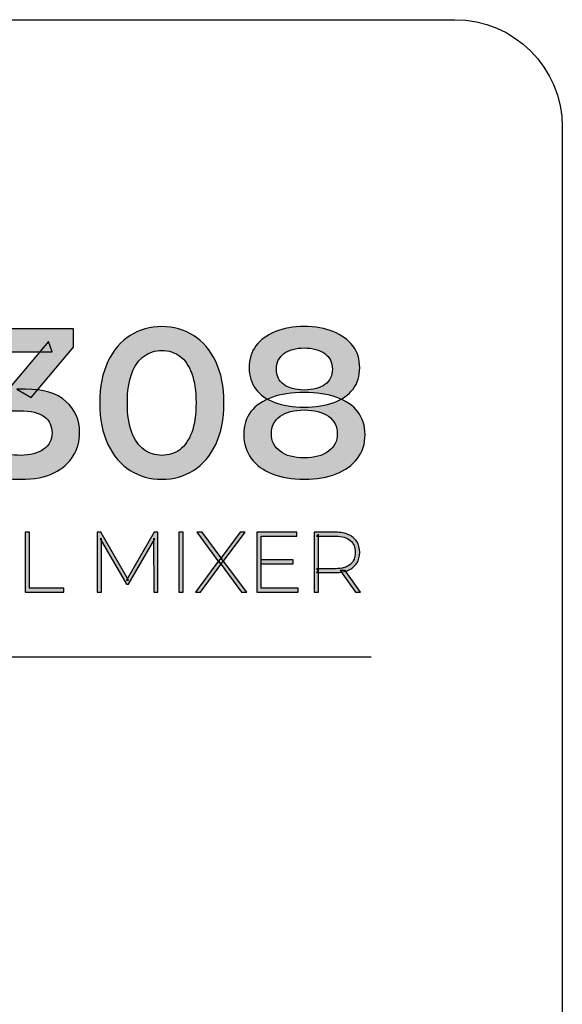
# Model space of a CAD drawing. Units: millimetres. Extents: x 0 to 1789, y 0 to 1262.
# Drawn here: x 656 to 663, y 351 to 364 of the extents above; entities that cross this region are included whole.
import ezdxf

# ---------------------------------------------------------------- set-up
doc = ezdxf.new("R2010")
doc.units = ezdxf.units.MM
doc.layers.add('AV sys', color=7, linetype='Continuous', plot=False)
doc.layers.add('AV_sys', color=7, linetype='Continuous')

# ---------------------------------------------------------------- blocks, each defined once
blk = doc.blocks.new('Block_6')
at = {"layer": 'AV_sys', "transparency": 33554687}
h = blk.add_hatch(color=256, dxfattribs=at)
h.dxf.hatch_style = 2
edge = h.paths.add_edge_path()
edge.add_spline(control_points=[(146.903, -159.738), (146.903, -159.738), (147.88, -159.738), (147.88, -159.738), (147.88, -159.738), (147.88, -160.041), (147.88, -160.041), (147.88, -160.041), (146.903, -160.041), (146.903, -160.041), (146.903, -160.041), (146.903, -159.738), (146.903, -159.738)], knot_values=[0, 0, 0, 0, 1, 1, 1, 2, 2, 2, 3, 3, 3, 4, 4, 4, 4], degree=3, periodic=0)
edge = h.paths.add_edge_path()
edge.add_spline(control_points=[(146.931, -160.796), (146.931, -160.796), (146.567, -160.796), (146.567, -160.796), (146.567, -160.796), (146.567, -158.832), (146.567, -158.832), (146.567, -158.832), (148.001, -158.832), (148.001, -158.832), (148.001, -158.832), (148.001, -159.14), (148.001, -159.14), (148.001, -159.14), (146.931, -159.14), (146.931, -159.14), (146.931, -159.14), (146.931, -160.796), (146.931, -160.796)], knot_values=[0, 0, 0, 0, 1, 1, 1, 2, 2, 2, 3, 3, 3, 4, 4, 4, 5, 5, 5, 6, 6, 6, 6], degree=3, periodic=0)
h = blk.add_hatch(color=256, dxfattribs=at)
h.dxf.hatch_style = 2
edge = h.paths.add_edge_path()
edge.add_spline(control_points=[(148.214, -160.796), (148.214, -160.796), (149.041, -159.654), (149.041, -159.654), (149.041, -159.654), (149.041, -159.932), (149.041, -159.932), (149.041, -159.932), (148.25, -158.832), (148.25, -158.832), (148.25, -158.832), (148.666, -158.832), (148.666, -158.832), (148.666, -158.832), (149.255, -159.643), (149.255, -159.643), (149.255, -159.643), (149.083, -159.646), (149.083, -159.646), (149.083, -159.646), (149.664, -158.832), (149.664, -158.832), (149.664, -158.832), (150.06, -158.832), (150.06, -158.832), (150.06, -158.832), (149.277, -159.912), (149.277, -159.912), (149.277, -159.912), (149.277, -159.648), (149.277, -159.648), (149.277, -159.648), (150.108, -160.796), (150.108, -160.796), (150.108, -160.796), (149.69, -160.796), (149.69, -160.796), (149.69, -160.796), (149.072, -159.932), (149.072, -159.932), (149.072, -159.932), (149.238, -159.932), (149.238, -159.932), (149.238, -159.932), (148.629, -160.796), (148.629, -160.796), (148.629, -160.796), (148.214, -160.796), (148.214, -160.796)], knot_values=[0, 0, 0, 0, 1, 1, 1, 2, 2, 2, 3, 3, 3, 4, 4, 4, 5, 5, 5, 6, 6, 6, 7, 7, 7, 8, 8, 8, 9, 9, 9, 10, 10, 10, 11, 11, 11, 12, 12, 12, 13, 13, 13, 14, 14, 14, 15, 15, 15, 16, 16, 16, 16], degree=3, periodic=0)
h = blk.add_hatch(color=256, dxfattribs=at)
h.dxf.hatch_style = 2
edge = h.paths.add_edge_path()
edge.add_spline(control_points=[(152.12, -160.824), (151.983, -160.824), (151.849, -160.804), (151.717, -160.765), (151.586, -160.726), (151.475, -160.67), (151.385, -160.597), (151.385, -160.597), (151.539, -160.313), (151.539, -160.313), (151.61, -160.371), (151.697, -160.418), (151.8, -160.454), (151.903, -160.489), (152.009, -160.507), (152.117, -160.507), (152.246, -160.507), (152.348, -160.48), (152.423, -160.427), (152.498, -160.374), (152.535, -160.301), (152.535, -160.21), (152.535, -160.12), (152.501, -160.049), (152.433, -159.996), (152.365, -159.944), (152.256, -159.918), (152.106, -159.918), (152.106, -159.918), (151.926, -159.918), (151.926, -159.918), (151.926, -159.918), (151.926, -159.668), (151.926, -159.668), (151.926, -159.668), (152.488, -159), (152.488, -159), (152.488, -159), (152.538, -159.14), (152.538, -159.14), (152.538, -159.14), (151.483, -159.14), (151.483, -159.14), (151.483, -159.14), (151.483, -158.832), (151.483, -158.832), (151.483, -158.832), (152.819, -158.832), (152.819, -158.832), (152.819, -158.832), (152.819, -159.076), (152.819, -159.076), (152.819, -159.076), (152.257, -159.741), (152.257, -159.741), (152.257, -159.741), (152.067, -159.632), (152.067, -159.632), (152.067, -159.632), (152.179, -159.632), (152.179, -159.632), (152.418, -159.632), (152.598, -159.685), (152.719, -159.793), (152.84, -159.9), (152.9, -160.038), (152.9, -160.207), (152.9, -160.317), (152.872, -160.419), (152.816, -160.514), (152.76, -160.609), (152.674, -160.684), (152.559, -160.74), (152.444, -160.796), (152.298, -160.824), (152.12, -160.824)], knot_values=[0, 0, 0, 0, 1, 1, 1, 2, 2, 2, 3, 3, 3, 4, 4, 4, 5, 5, 5, 6, 6, 6, 7, 7, 7, 8, 8, 8, 9, 9, 9, 10, 10, 10, 11, 11, 11, 12, 12, 12, 13, 13, 13, 14, 14, 14, 15, 15, 15, 16, 16, 16, 17, 17, 17, 18, 18, 18, 19, 19, 19, 20, 20, 20, 21, 21, 21, 22, 22, 22, 23, 23, 23, 24, 24, 24, 25, 25, 25, 25], degree=3, periodic=0)
h = blk.add_hatch(color=256, dxfattribs=at)
h.dxf.hatch_style = 2
edge = h.paths.add_edge_path()
edge.add_spline(control_points=[(153.989, -160.507), (154.078, -160.507), (154.157, -160.482), (154.224, -160.433), (154.292, -160.383), (154.344, -160.307), (154.383, -160.204), (154.421, -160.101), (154.44, -159.971), (154.44, -159.814), (154.44, -159.657), (154.421, -159.527), (154.383, -159.424), (154.344, -159.321), (154.292, -159.245), (154.224, -159.195), (154.157, -159.145), (154.078, -159.121), (153.989, -159.121), (153.899, -159.121), (153.82, -159.145), (153.752, -159.195), (153.683, -159.245), (153.629, -159.321), (153.59, -159.424), (153.551, -159.527), (153.531, -159.657), (153.531, -159.814), (153.531, -159.971), (153.551, -160.101), (153.59, -160.204), (153.629, -160.307), (153.683, -160.383), (153.752, -160.433), (153.82, -160.482), (153.899, -160.507), (153.989, -160.507)], knot_values=[0, 0, 0, 0, 1, 1, 1, 2, 2, 2, 3, 3, 3, 4, 4, 4, 5, 5, 5, 6, 6, 6, 7, 7, 7, 8, 8, 8, 9, 9, 9, 10, 10, 10, 11, 11, 11, 12, 12, 12, 12], degree=3, periodic=0)
edge = h.paths.add_edge_path()
edge.add_spline(control_points=[(153.989, -160.824), (153.831, -160.824), (153.691, -160.785), (153.568, -160.706), (153.444, -160.628), (153.346, -160.513), (153.274, -160.363), (153.202, -160.212), (153.166, -160.029), (153.166, -159.814), (153.166, -159.599), (153.202, -159.416), (153.274, -159.265), (153.346, -159.115), (153.444, -159), (153.568, -158.922), (153.691, -158.843), (153.831, -158.804), (153.989, -158.804), (154.144, -158.804), (154.283, -158.843), (154.407, -158.922), (154.53, -159), (154.628, -159.115), (154.7, -159.265), (154.772, -159.416), (154.808, -159.599), (154.808, -159.814), (154.808, -160.029), (154.772, -160.212), (154.7, -160.363), (154.628, -160.513), (154.53, -160.628), (154.407, -160.706), (154.283, -160.785), (154.144, -160.824), (153.989, -160.824)], knot_values=[0, 0, 0, 0, 1, 1, 1, 2, 2, 2, 3, 3, 3, 4, 4, 4, 5, 5, 5, 6, 6, 6, 7, 7, 7, 8, 8, 8, 9, 9, 9, 10, 10, 10, 11, 11, 11, 12, 12, 12, 12], degree=3, periodic=0)
h = blk.add_hatch(color=256, dxfattribs=at)
h.dxf.hatch_style = 2
edge = h.paths.add_edge_path()
edge.add_spline(control_points=[(155.871, -159.643), (155.989, -159.643), (156.081, -159.619), (156.146, -159.57), (156.212, -159.521), (156.244, -159.454), (156.244, -159.368), (156.244, -159.28), (156.21, -159.211), (156.142, -159.161), (156.074, -159.112), (155.984, -159.087), (155.871, -159.087), (155.759, -159.087), (155.67, -159.112), (155.603, -159.161), (155.537, -159.211), (155.504, -159.28), (155.504, -159.368), (155.504, -159.454), (155.536, -159.521), (155.6, -159.57), (155.665, -159.619), (155.755, -159.643), (155.871, -159.643)], knot_values=[0, 0, 0, 0, 1, 1, 1, 2, 2, 2, 3, 3, 3, 4, 4, 4, 5, 5, 5, 6, 6, 6, 7, 7, 7, 8, 8, 8, 8], degree=3, periodic=0)
edge = h.paths.add_edge_path()
edge.add_spline(control_points=[(155.871, -160.541), (156.006, -160.541), (156.113, -160.512), (156.191, -160.454), (156.27, -160.396), (156.309, -160.318), (156.309, -160.221), (156.309, -160.124), (156.27, -160.047), (156.191, -159.991), (156.113, -159.934), (156.006, -159.907), (155.871, -159.907), (155.737, -159.907), (155.63, -159.934), (155.553, -159.991), (155.475, -160.047), (155.437, -160.124), (155.437, -160.221), (155.437, -160.318), (155.475, -160.396), (155.553, -160.454), (155.63, -160.512), (155.737, -160.541), (155.871, -160.541)], knot_values=[0, 0, 0, 0, 1, 1, 1, 2, 2, 2, 3, 3, 3, 4, 4, 4, 5, 5, 5, 6, 6, 6, 7, 7, 7, 8, 8, 8, 8], degree=3, periodic=0)
edge = h.paths.add_edge_path()
edge.add_spline(control_points=[(155.871, -159.87), (155.72, -159.87), (155.59, -159.849), (155.481, -159.808), (155.373, -159.767), (155.289, -159.708), (155.23, -159.63), (155.171, -159.552), (155.142, -159.459), (155.142, -159.351), (155.142, -159.237), (155.172, -159.14), (155.233, -159.059), (155.294, -158.979), (155.379, -158.916), (155.49, -158.871), (155.6, -158.826), (155.727, -158.804), (155.871, -158.804), (156.017, -158.804), (156.146, -158.826), (156.256, -158.871), (156.366, -158.916), (156.452, -158.979), (156.514, -159.059), (156.576, -159.14), (156.606, -159.237), (156.606, -159.351), (156.606, -159.459), (156.577, -159.552), (156.518, -159.63), (156.459, -159.708), (156.375, -159.767), (156.266, -159.808), (156.156, -159.849), (156.025, -159.87), (155.871, -159.87)], knot_values=[0, 0, 0, 0, 1, 1, 1, 2, 2, 2, 3, 3, 3, 4, 4, 4, 5, 5, 5, 6, 6, 6, 7, 7, 7, 8, 8, 8, 9, 9, 9, 10, 10, 10, 11, 11, 11, 12, 12, 12, 12], degree=3, periodic=0)
edge = h.paths.add_edge_path()
edge.add_spline(control_points=[(155.871, -160.824), (155.709, -160.824), (155.568, -160.8), (155.449, -160.753), (155.33, -160.705), (155.238, -160.637), (155.171, -160.548), (155.105, -160.459), (155.072, -160.354), (155.072, -160.232), (155.072, -160.112), (155.103, -160.011), (155.167, -159.929), (155.23, -159.847), (155.322, -159.784), (155.441, -159.741), (155.559, -159.698), (155.703, -159.676), (155.871, -159.676), (156.038, -159.676), (156.181, -159.698), (156.302, -159.741), (156.423, -159.784), (156.515, -159.847), (156.58, -159.93), (156.644, -160.014), (156.677, -160.114), (156.677, -160.232), (156.677, -160.354), (156.643, -160.459), (156.576, -160.548), (156.508, -160.637), (156.415, -160.705), (156.295, -160.753), (156.175, -160.8), (156.034, -160.824), (155.871, -160.824)], knot_values=[0, 0, 0, 0, 1, 1, 1, 2, 2, 2, 3, 3, 3, 4, 4, 4, 5, 5, 5, 6, 6, 6, 7, 7, 7, 8, 8, 8, 9, 9, 9, 10, 10, 10, 11, 11, 11, 12, 12, 12, 12], degree=3, periodic=0)
h = blk.add_hatch(color=256, dxfattribs=at)
h.dxf.hatch_style = 2
edge = h.paths.add_edge_path()
edge.add_spline(control_points=[(150.369, -160.165), (150.369, -160.165), (150.369, -159.867), (150.369, -159.867), (150.369, -159.867), (151.143, -159.867), (151.143, -159.867), (151.143, -159.867), (151.143, -160.165), (151.143, -160.165), (151.143, -160.165), (150.369, -160.165), (150.369, -160.165)], knot_values=[0, 0, 0, 0, 1, 1, 1, 2, 2, 2, 3, 3, 3, 4, 4, 4, 4], degree=3, periodic=0)
at = {"layer": 'AV_sys'}
for points, knots in [([(146.931, -160.796), (146.931, -160.796), (146.567, -160.796), (146.567, -160.796), (146.567, -160.796), (146.567, -158.832), (146.567, -158.832), (146.567, -158.832), (148.001, -158.832), (148.001, -158.832), (148.001, -158.832), (148.001, -159.14), (148.001, -159.14), (148.001, -159.14), (146.931, -159.14), (146.931, -159.14), (146.931, -159.14), (146.931, -160.796), (146.931, -160.796)], [0, 0, 0, 0, 1, 1, 1, 2, 2, 2, 3, 3, 3, 4, 4, 4, 5, 5, 5, 6, 6, 6, 6]), ([(148.214, -160.796), (148.214, -160.796), (149.041, -159.654), (149.041, -159.654), (149.041, -159.654), (149.041, -159.932), (149.041, -159.932), (149.041, -159.932), (148.25, -158.832), (148.25, -158.832), (148.25, -158.832), (148.666, -158.832), (148.666, -158.832), (148.666, -158.832), (149.255, -159.643), (149.255, -159.643), (149.255, -159.643), (149.083, -159.646), (149.083, -159.646), (149.083, -159.646), (149.664, -158.832), (149.664, -158.832), (149.664, -158.832), (150.06, -158.832), (150.06, -158.832), (150.06, -158.832), (149.277, -159.912), (149.277, -159.912), (149.277, -159.912), (149.277, -159.648), (149.277, -159.648), (149.277, -159.648), (150.108, -160.796), (150.108, -160.796), (150.108, -160.796), (149.69, -160.796), (149.69, -160.796), (149.69, -160.796), (149.072, -159.932), (149.072, -159.932), (149.072, -159.932), (149.238, -159.932), (149.238, -159.932), (149.238, -159.932), (148.629, -160.796), (148.629, -160.796), (148.629, -160.796), (148.214, -160.796), (148.214, -160.796)], [0, 0, 0, 0, 1, 1, 1, 2, 2, 2, 3, 3, 3, 4, 4, 4, 5, 5, 5, 6, 6, 6, 7, 7, 7, 8, 8, 8, 9, 9, 9, 10, 10, 10, 11, 11, 11, 12, 12, 12, 13, 13, 13, 14, 14, 14, 15, 15, 15, 16, 16, 16, 16]), ([(152.12, -160.824), (151.983, -160.824), (151.849, -160.804), (151.717, -160.765), (151.586, -160.726), (151.475, -160.67), (151.385, -160.597), (151.385, -160.597), (151.539, -160.313), (151.539, -160.313), (151.61, -160.371), (151.697, -160.418), (151.8, -160.454), (151.903, -160.489), (152.009, -160.507), (152.117, -160.507), (152.246, -160.507), (152.348, -160.48), (152.423, -160.427), (152.498, -160.374), (152.535, -160.301), (152.535, -160.21), (152.535, -160.12), (152.501, -160.049), (152.433, -159.996), (152.365, -159.944), (152.256, -159.918), (152.106, -159.918), (152.106, -159.918), (151.926, -159.918), (151.926, -159.918), (151.926, -159.918), (151.926, -159.668), (151.926, -159.668), (151.926, -159.668), (152.488, -159), (152.488, -159), (152.488, -159), (152.538, -159.14), (152.538, -159.14), (152.538, -159.14), (151.483, -159.14), (151.483, -159.14), (151.483, -159.14), (151.483, -158.832), (151.483, -158.832), (151.483, -158.832), (152.819, -158.832), (152.819, -158.832), (152.819, -158.832), (152.819, -159.076), (152.819, -159.076), (152.819, -159.076), (152.257, -159.741), (152.257, -159.741), (152.257, -159.741), (152.067, -159.632), (152.067, -159.632), (152.067, -159.632), (152.179, -159.632), (152.179, -159.632), (152.418, -159.632), (152.598, -159.685), (152.719, -159.793), (152.84, -159.9), (152.9, -160.038), (152.9, -160.207), (152.9, -160.317), (152.872, -160.419), (152.816, -160.514), (152.76, -160.609), (152.674, -160.684), (152.559, -160.74), (152.444, -160.796), (152.298, -160.824), (152.12, -160.824)], [0, 0, 0, 0, 1, 1, 1, 2, 2, 2, 3, 3, 3, 4, 4, 4, 5, 5, 5, 6, 6, 6, 7, 7, 7, 8, 8, 8, 9, 9, 9, 10, 10, 10, 11, 11, 11, 12, 12, 12, 13, 13, 13, 14, 14, 14, 15, 15, 15, 16, 16, 16, 17, 17, 17, 18, 18, 18, 19, 19, 19, 20, 20, 20, 21, 21, 21, 22, 22, 22, 23, 23, 23, 24, 24, 24, 25, 25, 25, 25]), ([(153.989, -160.824), (153.831, -160.824), (153.691, -160.785), (153.568, -160.706), (153.444, -160.628), (153.346, -160.513), (153.274, -160.363), (153.202, -160.212), (153.166, -160.029), (153.166, -159.814), (153.166, -159.599), (153.202, -159.416), (153.274, -159.265), (153.346, -159.115), (153.444, -159), (153.568, -158.922), (153.691, -158.843), (153.831, -158.804), (153.989, -158.804), (154.144, -158.804), (154.283, -158.843), (154.407, -158.922), (154.53, -159), (154.628, -159.115), (154.7, -159.265), (154.772, -159.416), (154.808, -159.599), (154.808, -159.814), (154.808, -160.029), (154.772, -160.212), (154.7, -160.363), (154.628, -160.513), (154.53, -160.628), (154.407, -160.706), (154.283, -160.785), (154.144, -160.824), (153.989, -160.824)], [0, 0, 0, 0, 1, 1, 1, 2, 2, 2, 3, 3, 3, 4, 4, 4, 5, 5, 5, 6, 6, 6, 7, 7, 7, 8, 8, 8, 9, 9, 9, 10, 10, 10, 11, 11, 11, 12, 12, 12, 12]), ([(155.871, -159.87), (155.72, -159.87), (155.59, -159.849), (155.481, -159.808), (155.373, -159.767), (155.289, -159.708), (155.23, -159.63), (155.171, -159.552), (155.142, -159.459), (155.142, -159.351), (155.142, -159.237), (155.172, -159.14), (155.233, -159.059), (155.294, -158.979), (155.379, -158.916), (155.49, -158.871), (155.6, -158.826), (155.727, -158.804), (155.871, -158.804), (156.017, -158.804), (156.146, -158.826), (156.256, -158.871), (156.366, -158.916), (156.452, -158.979), (156.514, -159.059), (156.576, -159.14), (156.606, -159.237), (156.606, -159.351), (156.606, -159.459), (156.577, -159.552), (156.518, -159.63), (156.459, -159.708), (156.375, -159.767), (156.266, -159.808), (156.156, -159.849), (156.025, -159.87), (155.871, -159.87)], [0, 0, 0, 0, 1, 1, 1, 2, 2, 2, 3, 3, 3, 4, 4, 4, 5, 5, 5, 6, 6, 6, 7, 7, 7, 8, 8, 8, 9, 9, 9, 10, 10, 10, 11, 11, 11, 12, 12, 12, 12]), ([(155.871, -159.643), (155.989, -159.643), (156.081, -159.619), (156.146, -159.57), (156.212, -159.521), (156.244, -159.454), (156.244, -159.368), (156.244, -159.28), (156.21, -159.211), (156.142, -159.161), (156.074, -159.112), (155.984, -159.087), (155.871, -159.087), (155.759, -159.087), (155.67, -159.112), (155.603, -159.161), (155.537, -159.211), (155.504, -159.28), (155.504, -159.368), (155.504, -159.454), (155.536, -159.521), (155.6, -159.57), (155.665, -159.619), (155.755, -159.643), (155.871, -159.643)], [0, 0, 0, 0, 1, 1, 1, 2, 2, 2, 3, 3, 3, 4, 4, 4, 5, 5, 5, 6, 6, 6, 7, 7, 7, 8, 8, 8, 8]), ([(153.989, -160.507), (154.078, -160.507), (154.157, -160.482), (154.224, -160.433), (154.292, -160.383), (154.344, -160.307), (154.383, -160.204), (154.421, -160.101), (154.44, -159.971), (154.44, -159.814), (154.44, -159.657), (154.421, -159.527), (154.383, -159.424), (154.344, -159.321), (154.292, -159.245), (154.224, -159.195), (154.157, -159.145), (154.078, -159.121), (153.989, -159.121), (153.899, -159.121), (153.82, -159.145), (153.752, -159.195), (153.683, -159.245), (153.629, -159.321), (153.59, -159.424), (153.551, -159.527), (153.531, -159.657), (153.531, -159.814), (153.531, -159.971), (153.551, -160.101), (153.59, -160.204), (153.629, -160.307), (153.683, -160.383), (153.752, -160.433), (153.82, -160.482), (153.899, -160.507), (153.989, -160.507)], [0, 0, 0, 0, 1, 1, 1, 2, 2, 2, 3, 3, 3, 4, 4, 4, 5, 5, 5, 6, 6, 6, 7, 7, 7, 8, 8, 8, 9, 9, 9, 10, 10, 10, 11, 11, 11, 12, 12, 12, 12]), ([(146.903, -159.738), (146.903, -159.738), (147.88, -159.738), (147.88, -159.738), (147.88, -159.738), (147.88, -160.041), (147.88, -160.041), (147.88, -160.041), (146.903, -160.041), (146.903, -160.041), (146.903, -160.041), (146.903, -159.738), (146.903, -159.738)], [0, 0, 0, 0, 1, 1, 1, 2, 2, 2, 3, 3, 3, 4, 4, 4, 4]), ([(155.871, -160.824), (155.709, -160.824), (155.568, -160.8), (155.449, -160.753), (155.33, -160.705), (155.238, -160.637), (155.171, -160.548), (155.105, -160.459), (155.072, -160.354), (155.072, -160.232), (155.072, -160.112), (155.103, -160.011), (155.167, -159.929), (155.23, -159.847), (155.322, -159.784), (155.441, -159.741), (155.559, -159.698), (155.703, -159.676), (155.871, -159.676), (156.038, -159.676), (156.181, -159.698), (156.302, -159.741), (156.423, -159.784), (156.515, -159.847), (156.58, -159.93), (156.644, -160.014), (156.677, -160.114), (156.677, -160.232), (156.677, -160.354), (156.643, -160.459), (156.576, -160.548), (156.508, -160.637), (156.415, -160.705), (156.295, -160.753), (156.175, -160.8), (156.034, -160.824), (155.871, -160.824)], [0, 0, 0, 0, 1, 1, 1, 2, 2, 2, 3, 3, 3, 4, 4, 4, 5, 5, 5, 6, 6, 6, 7, 7, 7, 8, 8, 8, 9, 9, 9, 10, 10, 10, 11, 11, 11, 12, 12, 12, 12]), ([(150.369, -160.165), (150.369, -160.165), (150.369, -159.867), (150.369, -159.867), (150.369, -159.867), (151.143, -159.867), (151.143, -159.867), (151.143, -159.867), (151.143, -160.165), (151.143, -160.165), (151.143, -160.165), (150.369, -160.165), (150.369, -160.165)], [0, 0, 0, 0, 1, 1, 1, 2, 2, 2, 3, 3, 3, 4, 4, 4, 4]), ([(155.871, -160.541), (156.006, -160.541), (156.113, -160.512), (156.191, -160.454), (156.27, -160.396), (156.309, -160.318), (156.309, -160.221), (156.309, -160.124), (156.27, -160.047), (156.191, -159.991), (156.113, -159.934), (156.006, -159.907), (155.871, -159.907), (155.737, -159.907), (155.63, -159.934), (155.553, -159.991), (155.475, -160.047), (155.437, -160.124), (155.437, -160.221), (155.437, -160.318), (155.475, -160.396), (155.553, -160.454), (155.63, -160.512), (155.737, -160.541), (155.871, -160.541)], [0, 0, 0, 0, 1, 1, 1, 2, 2, 2, 3, 3, 3, 4, 4, 4, 5, 5, 5, 6, 6, 6, 7, 7, 7, 8, 8, 8, 8])]:
    blk.add_open_spline(points, degree=3, knots=knots, dxfattribs=at)
blk = doc.blocks.new('FX308_BACK')
at = {"layer": 'AV_sys', "lineweight": -3, "transparency": 33554687}
h = blk.add_hatch(color=256, dxfattribs=at)
h.dxf.hatch_style = 2
edge = h.paths.add_edge_path()
edge.add_spline(control_points=[(2932.49, 381.28), (2932.49, 381.28), (2932.49, 382.073), (2932.49, 382.073), (2932.49, 382.073), (2932.547, 382.073), (2932.547, 382.073), (2932.547, 382.073), (2932.547, 381.333), (2932.547, 381.333), (2932.547, 381.333), (2933.003, 381.333), (2933.003, 381.333), (2933.003, 381.333), (2933.003, 381.28), (2933.003, 381.28), (2933.003, 381.28), (2932.49, 381.28), (2932.49, 381.28)], knot_values=[0, 0, 0, 0, 1, 1, 1, 2, 2, 2, 3, 3, 3, 4, 4, 4, 5, 5, 5, 6, 6, 6, 6], degree=3, periodic=0)
h = blk.add_hatch(color=256, dxfattribs=at)
h.dxf.hatch_style = 2
edge = h.paths.add_edge_path()
edge.add_spline(control_points=[(2933.443, 381.28), (2933.443, 381.28), (2933.443, 382.073), (2933.443, 382.073), (2933.443, 382.073), (2933.491, 382.073), (2933.491, 382.073), (2933.491, 382.073), (2933.859, 381.438), (2933.859, 381.438), (2933.859, 381.438), (2933.833, 381.438), (2933.833, 381.438), (2933.833, 381.438), (2934.2, 382.073), (2934.2, 382.073), (2934.2, 382.073), (2934.247, 382.073), (2934.247, 382.073), (2934.247, 382.073), (2934.248, 381.28), (2934.248, 381.28), (2934.248, 381.28), (2934.192, 381.28), (2934.192, 381.28), (2934.192, 381.28), (2934.191, 381.985), (2934.191, 381.985), (2934.191, 381.985), (2934.206, 381.985), (2934.206, 381.985), (2934.206, 381.985), (2933.859, 381.386), (2933.859, 381.386), (2933.859, 381.386), (2933.831, 381.386), (2933.831, 381.386), (2933.831, 381.386), (2933.482, 381.985), (2933.482, 381.985), (2933.482, 381.985), (2933.499, 381.985), (2933.499, 381.985), (2933.499, 381.985), (2933.499, 381.28), (2933.499, 381.28), (2933.499, 381.28), (2933.443, 381.28), (2933.443, 381.28)], knot_values=[0, 0, 0, 0, 1, 1, 1, 2, 2, 2, 3, 3, 3, 4, 4, 4, 5, 5, 5, 6, 6, 6, 7, 7, 7, 8, 8, 8, 9, 9, 9, 10, 10, 10, 11, 11, 11, 12, 12, 12, 13, 13, 13, 14, 14, 14, 15, 15, 15, 16, 16, 16, 16], degree=3, periodic=0)
h = blk.add_hatch(color=256, dxfattribs=at)
h.dxf.hatch_style = 2
edge = h.paths.add_edge_path()
edge.add_spline(control_points=[(2934.524, 381.28), (2934.524, 381.28), (2934.524, 382.073), (2934.524, 382.073), (2934.524, 382.073), (2934.582, 382.073), (2934.582, 382.073), (2934.582, 382.073), (2934.582, 381.28), (2934.582, 381.28), (2934.582, 381.28), (2934.524, 381.28), (2934.524, 381.28)], knot_values=[0, 0, 0, 0, 1, 1, 1, 2, 2, 2, 3, 3, 3, 4, 4, 4, 4], degree=3, periodic=0)
h = blk.add_hatch(color=256, dxfattribs=at)
h.dxf.hatch_style = 2
edge = h.paths.add_edge_path()
edge.add_spline(control_points=[(2934.743, 381.28), (2934.743, 381.28), (2935.064, 381.711), (2935.064, 381.711), (2935.064, 381.711), (2935.064, 381.666), (2935.064, 381.666), (2935.064, 381.666), (2934.764, 382.073), (2934.764, 382.073), (2934.764, 382.073), (2934.832, 382.073), (2934.832, 382.073), (2934.832, 382.073), (2935.097, 381.715), (2935.097, 381.715), (2935.097, 381.715), (2935.072, 381.715), (2935.072, 381.715), (2935.072, 381.715), (2935.337, 382.073), (2935.337, 382.073), (2935.337, 382.073), (2935.401, 382.073), (2935.401, 382.073), (2935.401, 382.073), (2935.104, 381.671), (2935.104, 381.671), (2935.104, 381.671), (2935.104, 381.709), (2935.104, 381.709), (2935.104, 381.709), (2935.423, 381.28), (2935.423, 381.28), (2935.423, 381.28), (2935.355, 381.28), (2935.355, 381.28), (2935.355, 381.28), (2935.07, 381.663), (2935.07, 381.663), (2935.07, 381.663), (2935.094, 381.663), (2935.094, 381.663), (2935.094, 381.663), (2934.811, 381.28), (2934.811, 381.28), (2934.811, 381.28), (2934.743, 381.28), (2934.743, 381.28)], knot_values=[0, 0, 0, 0, 1, 1, 1, 2, 2, 2, 3, 3, 3, 4, 4, 4, 5, 5, 5, 6, 6, 6, 7, 7, 7, 8, 8, 8, 9, 9, 9, 10, 10, 10, 11, 11, 11, 12, 12, 12, 13, 13, 13, 14, 14, 14, 15, 15, 15, 16, 16, 16, 16], degree=3, periodic=0)
h = blk.add_hatch(color=256, dxfattribs=at)
h.dxf.hatch_style = 2
edge = h.paths.add_edge_path()
edge.add_spline(control_points=[(2935.609, 381.708), (2935.609, 381.708), (2936.037, 381.708), (2936.037, 381.708), (2936.037, 381.708), (2936.037, 381.657), (2936.037, 381.657), (2936.037, 381.657), (2935.609, 381.657), (2935.609, 381.657), (2935.609, 381.657), (2935.609, 381.708), (2935.609, 381.708)], knot_values=[0, 0, 0, 0, 1, 1, 1, 2, 2, 2, 3, 3, 3, 4, 4, 4, 4], degree=3, periodic=0)
edge = h.paths.add_edge_path()
edge.add_spline(control_points=[(2935.615, 381.333), (2935.615, 381.333), (2936.104, 381.333), (2936.104, 381.333), (2936.104, 381.333), (2936.104, 381.28), (2936.104, 381.28), (2936.104, 381.28), (2935.558, 381.28), (2935.558, 381.28), (2935.558, 381.28), (2935.558, 382.073), (2935.558, 382.073), (2935.558, 382.073), (2936.087, 382.073), (2936.087, 382.073), (2936.087, 382.073), (2936.087, 382.021), (2936.087, 382.021), (2936.087, 382.021), (2935.615, 382.021), (2935.615, 382.021), (2935.615, 382.021), (2935.615, 381.333), (2935.615, 381.333)], knot_values=[0, 0, 0, 0, 1, 1, 1, 2, 2, 2, 3, 3, 3, 4, 4, 4, 5, 5, 5, 6, 6, 6, 7, 7, 7, 8, 8, 8, 8], degree=3, periodic=0)
h = blk.add_hatch(color=256, dxfattribs=at)
h.dxf.hatch_style = 2
edge = h.paths.add_edge_path()
edge.add_spline(control_points=[(2936.864, 381.28), (2936.864, 381.28), (2936.658, 381.568), (2936.658, 381.568), (2936.658, 381.568), (2936.724, 381.568), (2936.724, 381.568), (2936.724, 381.568), (2936.93, 381.28), (2936.93, 381.28), (2936.93, 381.28), (2936.864, 381.28), (2936.864, 381.28)], knot_values=[0, 0, 0, 0, 1, 1, 1, 2, 2, 2, 3, 3, 3, 4, 4, 4, 4], degree=3, periodic=0)
edge = h.paths.add_edge_path()
edge.add_spline(control_points=[(2936.372, 381.563), (2936.372, 381.563), (2936.346, 381.591), (2936.346, 381.591), (2936.346, 381.591), (2936.598, 381.591), (2936.598, 381.591), (2936.684, 381.591), (2936.748, 381.61), (2936.792, 381.647), (2936.837, 381.685), (2936.859, 381.738), (2936.859, 381.806), (2936.859, 381.874), (2936.837, 381.927), (2936.792, 381.965), (2936.748, 382.002), (2936.684, 382.021), (2936.598, 382.021), (2936.598, 382.021), (2936.346, 382.021), (2936.346, 382.021), (2936.346, 382.021), (2936.372, 382.049), (2936.372, 382.049), (2936.372, 382.049), (2936.372, 381.563), (2936.372, 381.563)], knot_values=[0, 0, 0, 0, 1, 1, 1, 2, 2, 2, 3, 3, 3, 4, 4, 4, 5, 5, 5, 6, 6, 6, 7, 7, 7, 8, 8, 8, 9, 9, 9, 9], degree=3, periodic=0)
edge = h.paths.add_edge_path()
edge.add_spline(control_points=[(2936.314, 381.28), (2936.314, 381.28), (2936.314, 382.073), (2936.314, 382.073), (2936.314, 382.073), (2936.598, 382.073), (2936.598, 382.073), (2936.665, 382.073), (2936.722, 382.062), (2936.769, 382.041), (2936.817, 382.02), (2936.853, 381.989), (2936.879, 381.95), (2936.905, 381.91), (2936.917, 381.862), (2936.917, 381.806), (2936.917, 381.75), (2936.905, 381.703), (2936.879, 381.664), (2936.853, 381.624), (2936.817, 381.593), (2936.769, 381.572), (2936.722, 381.55), (2936.665, 381.54), (2936.598, 381.54), (2936.598, 381.54), (2936.346, 381.54), (2936.346, 381.54), (2936.346, 381.54), (2936.372, 381.567), (2936.372, 381.567), (2936.372, 381.567), (2936.372, 381.28), (2936.372, 381.28), (2936.372, 381.28), (2936.314, 381.28), (2936.314, 381.28)], knot_values=[0, 0, 0, 0, 1, 1, 1, 2, 2, 2, 3, 3, 3, 4, 4, 4, 5, 5, 5, 6, 6, 6, 7, 7, 7, 8, 8, 8, 9, 9, 9, 10, 10, 10, 11, 11, 11, 12, 12, 12, 12], degree=3, periodic=0)
at = {"layer": 'AV_sys', "lineweight": -3}
blk.add_line((2892.257, 380.425), (2937.07, 380.425), dxfattribs=at)
for points in [[(2889.989, 388.851), (2889.989, 388.851), (2938.178, 388.851), (2938.178, 388.851)], [(2938.178, 388.851), (2938.962, 388.851), (2939.598, 388.215), (2939.598, 387.431)], [(2939.598, 387.431), (2939.598, 387.431), (2939.598, 366.271), (2939.598, 366.271)]]:
    blk.add_open_spline(points, degree=3, dxfattribs=at)
for points, knots in [([(2932.49, 381.28), (2932.49, 381.28), (2932.49, 382.073), (2932.49, 382.073), (2932.49, 382.073), (2932.547, 382.073), (2932.547, 382.073), (2932.547, 382.073), (2932.547, 381.333), (2932.547, 381.333), (2932.547, 381.333), (2933.003, 381.333), (2933.003, 381.333), (2933.003, 381.333), (2933.003, 381.28), (2933.003, 381.28), (2933.003, 381.28), (2932.49, 381.28), (2932.49, 381.28)], [0, 0, 0, 0, 1, 1, 1, 2, 2, 2, 3, 3, 3, 4, 4, 4, 5, 5, 5, 6, 6, 6, 6]), ([(2933.443, 381.28), (2933.443, 381.28), (2933.443, 382.073), (2933.443, 382.073), (2933.443, 382.073), (2933.491, 382.073), (2933.491, 382.073), (2933.491, 382.073), (2933.859, 381.438), (2933.859, 381.438), (2933.859, 381.438), (2933.833, 381.438), (2933.833, 381.438), (2933.833, 381.438), (2934.2, 382.073), (2934.2, 382.073), (2934.2, 382.073), (2934.247, 382.073), (2934.247, 382.073), (2934.247, 382.073), (2934.248, 381.28), (2934.248, 381.28), (2934.248, 381.28), (2934.192, 381.28), (2934.192, 381.28), (2934.192, 381.28), (2934.191, 381.985), (2934.191, 381.985), (2934.191, 381.985), (2934.206, 381.985), (2934.206, 381.985), (2934.206, 381.985), (2933.859, 381.386), (2933.859, 381.386), (2933.859, 381.386), (2933.831, 381.386), (2933.831, 381.386), (2933.831, 381.386), (2933.482, 381.985), (2933.482, 381.985), (2933.482, 381.985), (2933.499, 381.985), (2933.499, 381.985), (2933.499, 381.985), (2933.499, 381.28), (2933.499, 381.28), (2933.499, 381.28), (2933.443, 381.28), (2933.443, 381.28)], [0, 0, 0, 0, 1, 1, 1, 2, 2, 2, 3, 3, 3, 4, 4, 4, 5, 5, 5, 6, 6, 6, 7, 7, 7, 8, 8, 8, 9, 9, 9, 10, 10, 10, 11, 11, 11, 12, 12, 12, 13, 13, 13, 14, 14, 14, 15, 15, 15, 16, 16, 16, 16]), ([(2934.524, 381.28), (2934.524, 381.28), (2934.524, 382.073), (2934.524, 382.073), (2934.524, 382.073), (2934.582, 382.073), (2934.582, 382.073), (2934.582, 382.073), (2934.582, 381.28), (2934.582, 381.28), (2934.582, 381.28), (2934.524, 381.28), (2934.524, 381.28)], [0, 0, 0, 0, 1, 1, 1, 2, 2, 2, 3, 3, 3, 4, 4, 4, 4]), ([(2934.743, 381.28), (2934.743, 381.28), (2935.064, 381.711), (2935.064, 381.711), (2935.064, 381.711), (2935.064, 381.666), (2935.064, 381.666), (2935.064, 381.666), (2934.764, 382.073), (2934.764, 382.073), (2934.764, 382.073), (2934.832, 382.073), (2934.832, 382.073), (2934.832, 382.073), (2935.097, 381.715), (2935.097, 381.715), (2935.097, 381.715), (2935.072, 381.715), (2935.072, 381.715), (2935.072, 381.715), (2935.337, 382.073), (2935.337, 382.073), (2935.337, 382.073), (2935.401, 382.073), (2935.401, 382.073), (2935.401, 382.073), (2935.104, 381.671), (2935.104, 381.671), (2935.104, 381.671), (2935.104, 381.709), (2935.104, 381.709), (2935.104, 381.709), (2935.423, 381.28), (2935.423, 381.28), (2935.423, 381.28), (2935.355, 381.28), (2935.355, 381.28), (2935.355, 381.28), (2935.07, 381.663), (2935.07, 381.663), (2935.07, 381.663), (2935.094, 381.663), (2935.094, 381.663), (2935.094, 381.663), (2934.811, 381.28), (2934.811, 381.28), (2934.811, 381.28), (2934.743, 381.28), (2934.743, 381.28)], [0, 0, 0, 0, 1, 1, 1, 2, 2, 2, 3, 3, 3, 4, 4, 4, 5, 5, 5, 6, 6, 6, 7, 7, 7, 8, 8, 8, 9, 9, 9, 10, 10, 10, 11, 11, 11, 12, 12, 12, 13, 13, 13, 14, 14, 14, 15, 15, 15, 16, 16, 16, 16]), ([(2935.615, 381.333), (2935.615, 381.333), (2936.104, 381.333), (2936.104, 381.333), (2936.104, 381.333), (2936.104, 381.28), (2936.104, 381.28), (2936.104, 381.28), (2935.558, 381.28), (2935.558, 381.28), (2935.558, 381.28), (2935.558, 382.073), (2935.558, 382.073), (2935.558, 382.073), (2936.087, 382.073), (2936.087, 382.073), (2936.087, 382.073), (2936.087, 382.021), (2936.087, 382.021), (2936.087, 382.021), (2935.615, 382.021), (2935.615, 382.021), (2935.615, 382.021), (2935.615, 381.333), (2935.615, 381.333)], [0, 0, 0, 0, 1, 1, 1, 2, 2, 2, 3, 3, 3, 4, 4, 4, 5, 5, 5, 6, 6, 6, 7, 7, 7, 8, 8, 8, 8]), ([(2936.314, 381.28), (2936.314, 381.28), (2936.314, 382.073), (2936.314, 382.073), (2936.314, 382.073), (2936.598, 382.073), (2936.598, 382.073), (2936.665, 382.073), (2936.722, 382.062), (2936.769, 382.041), (2936.817, 382.02), (2936.853, 381.989), (2936.879, 381.95), (2936.905, 381.91), (2936.917, 381.862), (2936.917, 381.806), (2936.917, 381.75), (2936.905, 381.703), (2936.879, 381.664), (2936.853, 381.624), (2936.817, 381.593), (2936.769, 381.572), (2936.722, 381.55), (2936.665, 381.54), (2936.598, 381.54), (2936.598, 381.54), (2936.346, 381.54), (2936.346, 381.54), (2936.346, 381.54), (2936.372, 381.567), (2936.372, 381.567), (2936.372, 381.567), (2936.372, 381.28), (2936.372, 381.28), (2936.372, 381.28), (2936.314, 381.28), (2936.314, 381.28)], [0, 0, 0, 0, 1, 1, 1, 2, 2, 2, 3, 3, 3, 4, 4, 4, 5, 5, 5, 6, 6, 6, 7, 7, 7, 8, 8, 8, 9, 9, 9, 10, 10, 10, 11, 11, 11, 12, 12, 12, 12]), ([(2936.372, 381.563), (2936.372, 381.563), (2936.346, 381.591), (2936.346, 381.591), (2936.346, 381.591), (2936.598, 381.591), (2936.598, 381.591), (2936.684, 381.591), (2936.748, 381.61), (2936.792, 381.647), (2936.837, 381.685), (2936.859, 381.738), (2936.859, 381.806), (2936.859, 381.874), (2936.837, 381.927), (2936.792, 381.965), (2936.748, 382.002), (2936.684, 382.021), (2936.598, 382.021), (2936.598, 382.021), (2936.346, 382.021), (2936.346, 382.021), (2936.346, 382.021), (2936.372, 382.049), (2936.372, 382.049), (2936.372, 382.049), (2936.372, 381.563), (2936.372, 381.563)], [0, 0, 0, 0, 1, 1, 1, 2, 2, 2, 3, 3, 3, 4, 4, 4, 5, 5, 5, 6, 6, 6, 7, 7, 7, 8, 8, 8, 9, 9, 9, 9]), ([(2935.609, 381.708), (2935.609, 381.708), (2936.037, 381.708), (2936.037, 381.708), (2936.037, 381.708), (2936.037, 381.657), (2936.037, 381.657), (2936.037, 381.657), (2935.609, 381.657), (2935.609, 381.657), (2935.609, 381.657), (2935.609, 381.708), (2935.609, 381.708)], [0, 0, 0, 0, 1, 1, 1, 2, 2, 2, 3, 3, 3, 4, 4, 4, 4]), ([(2936.864, 381.28), (2936.864, 381.28), (2936.658, 381.568), (2936.658, 381.568), (2936.658, 381.568), (2936.724, 381.568), (2936.724, 381.568), (2936.724, 381.568), (2936.93, 381.28), (2936.93, 381.28), (2936.93, 381.28), (2936.864, 381.28), (2936.864, 381.28)], [0, 0, 0, 0, 1, 1, 1, 2, 2, 2, 3, 3, 3, 4, 4, 4, 4])]:
    blk.add_open_spline(points, degree=3, knots=knots, dxfattribs=at)
blk.add_blockref('Block_6', (2780.312, 543.597), dxfattribs=at)

msp = doc.modelspace()

# ---------------------------------------------------------------- block references
at = {"layer": 'AV sys'}
msp.add_blockref('FX308_BACK', (-2276.521, -25.125), dxfattribs=at)

doc.saveas('drawing.dxf')
